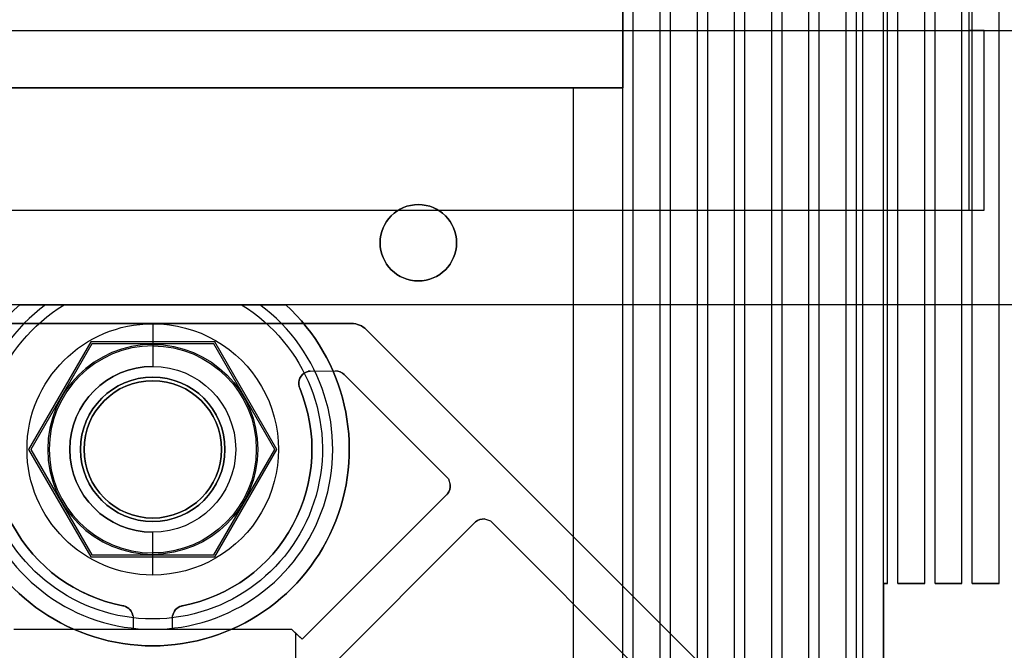
# Model space of a CAD drawing. Units: inches. Extents: x 4 to 21.2, y 8.6 to 25.2.
# Drawn here: x 17.7 to 19.6, y 20.4 to 21.6 of the extents above; entities that cross this region are included whole.
import ezdxf

# ---------------------------------------------------------------- set-up
doc = ezdxf.new("R2010")
doc.units = ezdxf.units.IN
doc.header["$MEASUREMENT"] = 0

# ---------------------------------------------------------------- blocks, each defined once
blk = doc.blocks.new('A$C79F8407A')
at = {"color": 254, "true_color": 0xd4d9db, "extrusion": (1, 0, 0)}
for p, q in [((7.2805, 4.2196, 0.4803), (7.2805, 8.0865, 0.4803)), ((7.2805, 4.5621, 1.4646), (7.2805, 8.0865, 1.4646)), ((7.2805, 4.5621, 1.2795), (7.2805, 4.5621, 1.4646)), ((7.2805, 4.2196, 1.2795), (7.2805, 4.5621, 1.2795)), ((7.2805, 4.2196, 1.2795), (7.2805, 4.2196, 0.4803)), ((5.7632, 3.4202, -0.4528), (5.7632, 3.4463, -0.4528)), ((5.7632, 3.4463, -0.4528), (5.7632, 3.4463, -0.2362)), ((5.7632, 3.4202, -0.2362), (5.7632, 3.4463, -0.2362)), ((5.7632, 3.4202, -0.4528), (5.7632, 3.4202, -0.2362)), ((5.9981, 2.6759, -0.4724), (5.9981, 3.4127, -0.4724)), ((5.9981, 3.4127, -0.4724), (5.9981, 3.4127, -0.4528)), ((5.9981, 3.2833, -0.4528), (5.9981, 3.4127, -0.4528))]:
    blk.add_line(p, q, dxfattribs=at)
at = {"color": 254, "true_color": 0xd4d9db}
for p, q in [((7.2805, 4.5621, 1.4646), (7.2805, 8.0865, 1.4646)), ((4.1309, 4.5621, 1.4646), (7.2805, 4.5621, 1.4646)), ((5.5213, 4.0393, -0.0315), (5.5213, 4.0393, -0.1181)), ((5.9295, 4.0393, -0.0315), (5.9295, 4.0393, -0.1181)), ((6.1042, 4.0035, -0.1378), (5.3465, 4.0035, -0.1378)), ((6.1042, 4.0035, -0.4528), (6.1042, 4.0035, -0.1378)), ((6.1321, 3.9919, -0.4528), (6.1321, 3.9919, -0.1378)), ((6.9775, 3.1465, -0.1378), (6.1321, 3.9919, -0.1378)), ((5.6092, 3.9648, -0.3346), (5.4931, 3.7637, -0.3346)), ((5.6092, 3.9648, -0.1378), (5.4931, 3.7637, -0.1378)), ((5.8415, 3.9648, -0.3346), (5.6092, 3.9648, -0.3346)), ((5.8415, 3.9648, -0.1378), (5.6092, 3.9648, -0.1378)), ((5.7254, 3.9638, -0.4914), (5.7254, 3.961, -0.6503)), ((5.7254, 3.9638, -0.4914), (5.7254, 3.961, -0.6503)), ((5.9577, 3.7637, -0.3346), (5.8415, 3.9648, -0.3346)), ((5.9577, 3.7637, -0.1378), (5.8415, 3.9648, -0.1378)), ((5.7254, 3.9013, 0.4803), (5.7254, 3.9013)), ((5.7254, 3.9013, 0.4803), (5.7254, 3.9013)), ((5.7254, 3.9013, 4.1339), (5.7254, 3.9013, 1.4646)), ((5.7254, 3.9013, 4.1339), (5.7254, 3.9013, 1.4646)), ((6.0215, 3.9124, -0.4528), (6.0215, 3.9124, -0.2362)), ((6.0215, 3.9124, -0.4528), (6.0215, 3.9124, -0.2362)), ((6.025, 3.913, -0.4528), (6.025, 3.913, -0.2362)), ((6.0733, 3.9131, -0.4528), (6.0733, 3.9131, -0.2362)), ((6.0901, 3.9061, -0.4528), (6.0901, 3.9061, -0.2362)), ((5.7254, 3.8946, -0.3346), (5.7254, 3.8946, -0.6102)), ((5.7254, 3.8946, -0.3346), (5.7254, 3.8946, -0.6102)), ((6.0037, 3.8874, -0.4528), (6.0037, 3.8874, -0.2362)), ((6.0037, 3.8874, -0.4528), (6.0037, 3.8874, -0.2362)), ((6.0041, 3.8845, -0.4528), (6.0041, 3.8845, -0.2362)), ((6.0041, 3.8845, -0.4528), (6.0041, 3.8845, -0.2362)), ((6.0045, 3.8831, -0.4528), (6.0045, 3.8831, -0.2362)), ((6.0045, 3.8831, -0.4528), (6.0045, 3.8831, -0.2362)), ((6.0054, 3.8804, -0.4528), (6.0054, 3.8804, -0.2362)), ((6.0054, 3.8804, -0.4528), (6.0054, 3.8804, -0.2362)), ((5.4931, 3.7637, -0.3346), (5.6092, 3.5625, -0.3346)), ((5.4931, 3.7637, -0.1378), (5.6092, 3.5625, -0.1378)), ((5.8415, 3.5625, -0.3346), (5.9577, 3.7637, -0.3346)), ((5.8415, 3.5625, -0.1378), (5.9577, 3.7637, -0.1378)), ((6.2922, 3.6964, -0.4528), (6.2922, 3.6964, -0.2362)), ((6.2854, 3.6774, -0.4528), (6.2854, 3.6774, -0.2362)), ((6.287, 3.6791, -0.4528), (6.287, 3.6791, -0.2362)), ((6.287, 3.6791, -0.4528), (6.287, 3.6791, -0.2362)), ((5.7254, 3.6328, -0.3346), (5.7254, 3.6328, -0.6102)), ((5.7254, 3.6328, -0.3346), (5.7254, 3.6328, -0.6102)), ((5.7254, 3.6261, 0.4803), (5.7254, 3.6261)), ((5.7254, 3.6261, 0.4803), (5.7254, 3.6261)), ((5.7254, 3.6261, 4.1339), (5.7254, 3.6261, 1.4646)), ((5.7254, 3.6261, 4.1339), (5.7254, 3.6261, 1.4646)), ((6.3403, 3.6257, -0.4528), (6.3403, 3.6257, -0.2362)), ((6.3576, 3.631, -0.4528), (6.3576, 3.631, -0.2362)), ((5.7254, 3.5635, -0.4914), (5.7254, 3.5663, -0.6503)), ((5.7254, 3.5635, -0.4914), (5.7254, 3.5663, -0.6503)), ((5.6092, 3.5625, -0.3346), (5.8415, 3.5625, -0.3346)), ((5.6092, 3.5625, -0.1378), (5.8415, 3.5625, -0.1378)), ((5.6686, 3.4657, -0.4528), (5.6685, 3.4657, -0.2362)), ((5.6686, 3.4657, -0.4528), (5.6685, 3.4657, -0.2362)), ((5.6706, 3.4652, -0.4528), (5.6706, 3.4652, -0.2362)), ((5.6706, 3.4652, -0.4528), (5.6706, 3.4652, -0.2362)), ((5.7802, 3.4652, -0.4528), (5.7802, 3.4652, -0.2362)), ((5.7802, 3.4652, -0.4528), (5.7802, 3.4652, -0.2362)), ((5.7822, 3.4657, -0.4528), (5.7822, 3.4657, -0.2362)), ((5.7822, 3.4657, -0.4528), (5.7822, 3.4657, -0.2362)), ((5.6878, 3.4461, -0.4528), (5.6878, 3.4461, -0.2362)), ((5.7632, 3.4463, -0.4528), (5.7632, 3.4463, -0.2362))]:
    blk.add_line(p, q, dxfattribs=at)
at = {"color": 254, "true_color": 0xd4d9db, "extrusion": (0, 6.12323e-17, -1)}
for p, q in [((7.2805, 4.2196, 0.4803), (7.2805, 8.0865, 0.4803)), ((7.2805, 4.2196, 1.2795), (7.2805, 4.5621, 1.2795)), ((7.3093, 4.5621, 1.2795), (7.2805, 4.5621, 1.2795)), ((7.3093, 4.2196, 1.2795), (7.3093, 4.5621, 1.2795)), ((7.3093, 4.2196, -1.0827), (7.3093, 4.5621, -1.0827)), ((7.3093, 4.5621, -1.0827), (7.5577, 4.5621, -1.0827)), ((4.1006, 4.2196, -1.0827), (7.3093, 4.2196, -1.0827)), ((4.1309, 4.2196, 0.4803), (7.2805, 4.2196, 0.4803)), ((7.2805, 4.2196, 1.2795), (7.3093, 4.2196, 1.2795)), ((7.753, 4.0393, -1.0827), (3.3711, 4.0393, -1.0827)), ((5.5565, 4.0393, -0.1378), (5.8943, 4.0393, -0.1378)), ((7.753, 4.0393), (5.9788, 4.0393)), ((5.3465, 4.0035, -0.4528), (5.7254, 4.0035, -0.4528)), ((5.7254, 4.0035, -0.4528), (6.1042, 4.0035, -0.4528)), ((6.9775, 3.1465, -0.4528), (6.1321, 3.9919, -0.4528)), ((5.6072, 3.9684), (5.489, 3.7637)), ((5.6072, 3.9684, -0.1378), (5.489, 3.7637, -0.1378)), ((5.8436, 3.9684), (5.6072, 3.9684)), ((5.8436, 3.9684, -0.1378), (5.6072, 3.9684, -0.1378)), ((5.9618, 3.7637), (5.8436, 3.9684)), ((5.9618, 3.7637, -0.1378), (5.8436, 3.9684, -0.1378)), ((6.025, 3.913, -0.2362), (6.0733, 3.9131, -0.2362)), ((6.025, 3.913, -0.4528), (6.0733, 3.9131, -0.4528)), ((6.0901, 3.9061, -0.2362), (6.2885, 3.7077, -0.2362)), ((6.0901, 3.9061, -0.4528), (6.2885, 3.7077, -0.4528)), ((5.489, 3.7637), (5.6072, 3.5589)), ((5.489, 3.7637, -0.1378), (5.6072, 3.5589, -0.1378)), ((5.8436, 3.5589), (5.9618, 3.7637)), ((5.8436, 3.5589, -0.1378), (5.9618, 3.7637, -0.1378)), ((6.2885, 3.7077, -0.2362), (6.2922, 3.6964, -0.2362)), ((6.2885, 3.7077, -0.4528), (6.2922, 3.6964, -0.4528)), ((6.2854, 3.6774, -0.2362), (6.01, 3.4019, -0.2362)), ((6.2854, 3.6774, -0.4528), (6.01, 3.4019, -0.4528)), ((5.9981, 3.2833, -0.2362), (6.3403, 3.6257, -0.2362)), ((5.9981, 3.2833, -0.4528), (6.3403, 3.6257, -0.4528)), ((6.3576, 3.631, -0.2362), (6.3689, 3.6273, -0.2362)), ((6.3576, 3.631, -0.4528), (6.3689, 3.6273, -0.4528)), ((6.3689, 3.6273, -0.2362), (6.7961, 3.1999, -0.2362)), ((6.3689, 3.6273, -0.4528), (6.7961, 3.1999, -0.4528)), ((5.6072, 3.5589), (5.8436, 3.5589)), ((5.6072, 3.5589, -0.1378), (5.8436, 3.5589, -0.1378)), ((5.6878, 3.4461, -0.2362), (5.6878, 3.4202, -0.2362)), ((5.6878, 3.4461, -0.4528), (5.6878, 3.4202, -0.4528)), ((5.7632, 3.4202, -0.2362), (5.7632, 3.4463, -0.2362)), ((5.7632, 3.4202, -0.4528), (5.7632, 3.4463, -0.4528)), ((5.9901, 3.4202, -0.4724), (5.4607, 3.4202, -0.4724)), ((5.6878, 3.4202, -0.2362), (5.4607, 3.4202, -0.2362)), ((5.7632, 3.4202, -0.4528), (5.6878, 3.4202, -0.4528)), ((5.9901, 3.4202, -0.2362), (5.7632, 3.4202, -0.2362)), ((5.9981, 3.4127, -0.4724), (5.9901, 3.4202, -0.4724)), ((6.01, 3.4019, -0.2362), (5.9901, 3.4202, -0.2362)), ((5.9981, 2.6759, -0.4724), (5.9981, 3.4127, -0.4724)), ((5.9981, 3.2833, -0.4528), (5.9981, 3.4127, -0.4528)), ((6.01, 3.4019, -0.4528), (5.9982, 3.4127, -0.4528))]:
    blk.add_line(p, q, dxfattribs=at)
at = {"color": 250, "extrusion": (1, 0, 0)}
for p, q in [((6.6211, 5.4369, 7.4016), (6.6211, 4.4526, 7.4016)), ((6.6211, -5.8623, 7.3819), (6.6211, 5.4369, 7.3819)), ((6.6919, -5.8623, 7.3819), (6.6919, 5.4369, 7.3819)), ((6.6919, -5.8623, 7.4016), (6.6919, 5.4369, 7.4016)), ((6.7628, -5.8623, 7.3819), (6.7628, 5.4369, 7.3819)), ((6.7628, -5.8623, 7.4016), (6.7628, 5.4369, 7.4016)), ((6.8337, 2.6328, 7.3819), (6.8337, 5.4369, 7.3819)), ((6.8337, 2.6328, 7.4016), (6.8337, 5.4369, 7.4016)), ((6.9045, 2.6328, 7.3819), (6.9045, 5.4369, 7.3819)), ((6.9045, 2.6328, 7.4016), (6.9045, 5.4369, 7.4016)), ((6.9754, 2.6328, 7.3819), (6.9754, 5.4369, 7.3819)), ((6.9754, 2.6328, 7.4016), (6.9754, 5.4369, 7.4016)), ((7.0463, 2.6328, 7.3819), (7.0463, 5.4369, 7.3819)), ((7.0463, 2.6328, 7.4016), (7.0463, 5.4369, 7.4016)), ((7.1171, 3.5078, 5), (7.1171, 5.4369, 5)), ((7.1171, 2.6328, 7.3622), (7.1171, 5.4369, 7.3622)), ((7.125, 3.5078, 4.9803), (7.125, 5.4369, 4.9803)), ((7.125, 3.5078, 5), (7.125, 5.4369, 5)), ((7.1959, 3.5078, 4.9803), (7.1959, 5.4369, 4.9803)), ((7.1959, 3.5078, 5), (7.1959, 5.4369, 5)), ((7.2667, 3.5078, 4.9803), (7.2667, 5.4369, 4.9803)), ((7.2667, 3.5078, 5), (7.2667, 5.4369, 5)), ((7.3376, 3.5078, 4.9803), (7.3376, 5.4369, 4.9803)), ((7.3376, 3.5078, 5), (7.3376, 5.4369, 5)), ((6.5266, 4.4526, 7.9921), (6.5266, 4.4526, 7.4961)), ((6.5266, -4.8781, 7.9921), (6.5266, 4.4526, 7.9921)), ((6.5266, -4.8781, 7.4961), (6.5266, 4.4526, 7.4961)), ((6.6211, -4.8781, 7.4016), (6.6211, 4.4526, 7.4016)), ((7.1171, 3.5078, 4.9803), (7.1171, 0.7518, 4.9803)), ((7.1171, 3.5078, 4.9803), (7.1171, 3.5078, 5)), ((7.125, 3.5078, 4.9803), (7.125, 3.5078, 5)), ((7.1959, 3.5078, 4.9803), (7.1959, 3.5078, 5)), ((7.2667, 3.5078, 4.9803), (7.2667, 3.5078, 5)), ((7.3376, 3.5078, 4.9803), (7.3376, 3.5078, 5))]:
    blk.add_line(p, q, dxfattribs=at)
at = {"color": 250}
for p, q in [((6.6211, -5.8623, 7.3819), (6.6211, 5.4369, 7.3819)), ((6.6211, 5.4369, 7.4016), (6.6211, 4.4526, 7.4016)), ((6.6407, -5.8623, 7.3819), (6.6407, 5.4369, 7.3819)), ((6.6407, -5.8623, 7.4016), (6.6407, 5.4369, 7.4016)), ((6.6919, -5.8623, 7.3819), (6.6919, 5.4369, 7.3819)), ((6.6919, -5.8623, 7.4016), (6.6919, 5.4369, 7.4016)), ((6.7116, -5.8623, 7.3819), (6.7116, 5.4369, 7.3819)), ((6.7116, -5.8623, 7.4016), (6.7116, 5.4369, 7.4016)), ((6.7628, -5.8623, 7.3819), (6.7628, 5.4369, 7.3819)), ((6.7628, -5.8623, 7.4016), (6.7628, 5.4369, 7.4016)), ((6.7825, -5.8623, 7.3819), (6.7825, 5.4369, 7.3819)), ((6.7825, -5.8623, 7.4016), (6.7825, 5.4369, 7.4016)), ((6.8337, 2.6328, 7.3819), (6.8337, 5.4369, 7.3819)), ((6.8337, 2.6328, 7.4016), (6.8337, 5.4369, 7.4016)), ((6.8533, 2.6328, 7.3819), (6.8533, 5.4369, 7.3819)), ((6.8533, 2.6328, 7.4016), (6.8533, 5.4369, 7.4016)), ((6.9045, 2.6328, 7.3819), (6.9045, 5.4369, 7.3819)), ((6.9045, 2.6328, 7.4016), (6.9045, 5.4369, 7.4016)), ((6.9242, 2.6328, 7.3819), (6.9242, 5.4369, 7.3819)), ((6.9242, 2.6328, 7.4016), (6.9242, 5.4369, 7.4016)), ((6.9754, 2.6328, 7.3819), (6.9754, 5.4369, 7.3819)), ((6.9754, 2.6328, 7.4016), (6.9754, 5.4369, 7.4016)), ((6.9951, 2.6328, 7.3819), (6.9951, 5.4369, 7.3819)), ((6.9951, 2.6328, 7.4016), (6.9951, 5.4369, 7.4016)), ((7.0463, 2.6328, 7.3819), (7.0463, 5.4369, 7.3819)), ((7.0463, 2.6328, 7.4016), (7.0463, 5.4369, 7.4016)), ((7.0659, 2.6328, 7.3819), (7.0659, 5.4369, 7.3819)), ((7.0659, 2.6328, 7.4016), (7.0659, 5.4369, 7.4016)), ((7.0778, 2.6328, 7.4016), (7.0778, 5.4369, 7.4016)), ((7.0778, 2.6328, 7.4016), (7.0778, 5.4369, 7.4016)), ((7.1171, 2.6328, 7.3622), (7.1171, 5.4369, 7.3622)), ((7.1171, 3.5078, 5), (7.1171, 5.4369, 5)), ((7.125, 3.5078, 4.9803), (7.125, 5.4369, 4.9803)), ((7.125, 3.5078, 5), (7.125, 5.4369, 5)), ((7.1447, 3.5078, 4.9803), (7.1447, 5.4369, 4.9803)), ((7.1447, 3.5078, 5), (7.1447, 5.4369, 5)), ((7.1959, 3.5078, 4.9803), (7.1959, 5.4369, 4.9803)), ((7.1959, 3.5078, 5), (7.1959, 5.4369, 5)), ((7.2156, 3.5078, 4.9803), (7.2156, 5.4369, 4.9803)), ((7.2156, 3.5078, 5), (7.2156, 5.4369, 5)), ((7.2667, 3.5078, 4.9803), (7.2667, 5.4369, 4.9803)), ((7.2667, 3.5078, 5), (7.2667, 5.4369, 5)), ((7.2864, 3.5078, 4.9803), (7.2864, 5.4369, 4.9803)), ((7.2864, 3.5078, 5), (7.2864, 5.4369, 5)), ((7.3376, 3.5078, 4.9803), (7.3376, 5.4369, 4.9803)), ((7.3376, 3.5078, 5), (7.3376, 5.4369, 5)), ((6.6211, 4.4526, 7.4016), (-5.9183, 4.4526, 7.4016)), ((-5.8238, 4.4526, 7.9921), (6.5266, 4.4526, 7.9921)), ((6.5266, -4.8781, 7.9921), (6.5266, 4.4526, 7.9921)), ((6.2313, 4.2302, 7.9921), (6.2313, 4.2302, 7.4803)), ((6.2313, 4.2302, 7.9921), (6.2313, 4.2302, 7.4803)), ((6.2313, 4.0845, 7.9921), (6.2313, 4.0845, 7.4803)), ((6.2313, 4.0845, 7.9921), (6.2313, 4.0845, 7.4803)), ((7.125, 3.5078, 4.9803), (7.1171, 3.5078, 4.9803)), ((7.1171, 3.5078, 4.9803), (7.1171, 0.7518, 4.9803)), ((7.1171, 3.5078, 5), (7.125, 3.5078, 5)), ((7.1959, 3.5078, 4.9803), (7.1447, 3.5078, 4.9803)), ((7.1447, 3.5078, 5), (7.1959, 3.5078, 5)), ((7.2667, 3.5078, 4.9803), (7.2156, 3.5078, 4.9803)), ((7.2156, 3.5078, 5), (7.2667, 3.5078, 5)), ((7.3376, 3.5078, 4.9803), (7.2864, 3.5078, 4.9803)), ((7.2864, 3.5078, 5), (7.3376, 3.5078, 5))]:
    blk.add_line(p, q, dxfattribs=at)
at = {"color": 250, "extrusion": (-1, 0, 0)}
for p, q in [((6.6407, -5.8623, 7.4016), (6.6407, 5.4369, 7.4016)), ((6.6407, -5.8623, 7.3819), (6.6407, 5.4369, 7.3819)), ((6.7116, -5.8623, 7.4016), (6.7116, 5.4369, 7.4016)), ((6.7116, -5.8623, 7.3819), (6.7116, 5.4369, 7.3819)), ((6.7825, -5.8623, 7.4016), (6.7825, 5.4369, 7.4016)), ((6.7825, -5.8623, 7.3819), (6.7825, 5.4369, 7.3819)), ((6.8533, 2.6328, 7.4016), (6.8533, 5.4369, 7.4016)), ((6.8533, 2.6328, 7.3819), (6.8533, 5.4369, 7.3819)), ((6.9242, 2.6328, 7.4016), (6.9242, 5.4369, 7.4016)), ((6.9242, 2.6328, 7.3819), (6.9242, 5.4369, 7.3819)), ((6.9951, 2.6328, 7.4016), (6.9951, 5.4369, 7.4016)), ((6.9951, 2.6328, 7.3819), (6.9951, 5.4369, 7.3819)), ((7.0659, 2.6328, 7.4016), (7.0659, 5.4369, 7.4016)), ((7.0659, 2.6328, 7.3819), (7.0659, 5.4369, 7.3819)), ((7.1447, 3.5078, 5), (7.1447, 5.4369, 5)), ((7.1447, 3.5078, 4.9803), (7.1447, 5.4369, 4.9803)), ((7.2156, 3.5078, 5), (7.2156, 5.4369, 5)), ((7.2156, 3.5078, 4.9803), (7.2156, 5.4369, 4.9803)), ((7.2864, 3.5078, 5), (7.2864, 5.4369, 5)), ((7.2864, 3.5078, 4.9803), (7.2864, 5.4369, 4.9803)), ((7.1447, 3.5078, 5), (7.1447, 3.5078, 4.9803)), ((7.2156, 3.5078, 5), (7.2156, 3.5078, 4.9803)), ((7.2864, 3.5078, 5), (7.2864, 3.5078, 4.9803))]:
    blk.add_line(p, q, dxfattribs=at)
at = {"color": 254, "true_color": 0xd4d9db, "extrusion": (0, -2.18016e-14, -1)}
blk.add_line((3.8537, 4.5621, 4.0945), (7.5577, 4.5621, 4.0945), dxfattribs=at)
at = {"color": 254, "true_color": 0xd4d9db, "extrusion": (0, 1, 6.12323e-17)}
for p, q in [((3.8537, 4.5621, 4.0945), (7.5577, 4.5621, 4.0945)), ((4.1309, 4.5621, 1.4646), (7.2805, 4.5621, 1.4646)), ((7.3093, 4.5621, 1.2795), (7.2805, 4.5621, 1.2795)), ((7.2805, 4.5621, 1.2795), (7.2805, 4.5621, 1.4646)), ((7.3093, 4.5621, -1.0827), (7.5577, 4.5621, -1.0827)), ((7.3093, 4.5621, -1.0827), (7.3093, 4.5621, 1.2795)), ((4.1006, 4.2196, -1.0827), (7.3093, 4.2196, -1.0827)), ((4.1309, 4.2196, 0.4803), (7.2805, 4.2196, 0.4803)), ((7.2805, 4.2196, 1.2795), (7.2805, 4.2196, 0.4803)), ((7.2805, 4.2196, 1.2795), (7.3093, 4.2196, 1.2795)), ((7.3093, 4.2196, -1.0827), (7.3093, 4.2196, 1.2795)), ((5.3465, 4.0035, -0.4528), (5.7254, 4.0035, -0.4528)), ((6.1042, 4.0035, -0.1378), (5.3465, 4.0035, -0.1378)), ((5.7254, 4.0035, -0.4528), (6.1042, 4.0035, -0.4528)), ((6.1042, 4.0035, -0.4528), (6.1042, 4.0035, -0.1378)), ((5.6072, 3.5589, -0.1378), (5.6072, 3.5589)), ((5.6072, 3.5589), (5.8436, 3.5589)), ((5.6072, 3.5589, -0.1378), (5.8436, 3.5589, -0.1378)), ((5.6092, 3.5625, -0.1378), (5.8415, 3.5625, -0.1378)), ((5.6092, 3.5625, -0.3346), (5.8415, 3.5625, -0.3346)), ((5.6092, 3.5625, -0.3346), (5.6092, 3.5625, -0.1378)), ((5.8415, 3.5625, -0.3346), (5.8415, 3.5625, -0.1378)), ((5.8436, 3.5589, -0.1378), (5.8436, 3.5589)), ((5.9901, 3.4202, -0.4724), (5.4607, 3.4202, -0.4724)), ((5.6878, 3.4202, -0.2362), (5.4607, 3.4202, -0.2362)), ((5.7632, 3.4202, -0.4528), (5.6878, 3.4202, -0.4528)), ((5.6878, 3.4202, -0.4528), (5.6878, 3.4202, -0.2362)), ((5.7632, 3.4202, -0.4528), (5.7632, 3.4202, -0.2362)), ((5.9901, 3.4202, -0.2362), (5.7632, 3.4202, -0.2362)), ((5.9901, 3.4202, -0.4528), (5.9901, 3.4202, -0.2362)), ((5.9901, 3.4202, -0.4724), (5.9901, 3.4202, -0.4528))]:
    blk.add_line(p, q, dxfattribs=at)
at = {"color": 254, "true_color": 0xd4d9db, "extrusion": (-1, 0, 0)}
for p, q in [((7.3093, 4.2196, -1.0827), (7.3093, 4.5621, -1.0827)), ((7.3093, 4.2196, 1.2795), (7.3093, 4.5621, 1.2795)), ((7.3093, 4.5621, -1.0827), (7.3093, 4.5621, 1.2795)), ((7.3093, 4.2196, -1.0827), (7.3093, 4.2196, 1.2795)), ((5.6878, 3.4461, -0.4528), (5.6878, 3.4202, -0.4528)), ((5.6878, 3.4461, -0.2362), (5.6878, 3.4202, -0.2362)), ((5.6878, 3.4461, -0.4528), (5.6878, 3.4461, -0.2362)), ((5.6878, 3.4202, -0.4528), (5.6878, 3.4202, -0.2362))]:
    blk.add_line(p, q, dxfattribs=at)
at = {"color": 250, "extrusion": (0, 1, 6.12323e-17)}
for p, q in [((6.6211, 4.4526, 7.4016), (-5.9183, 4.4526, 7.4016)), ((-5.8238, 4.4526, 7.9921), (6.5266, 4.4526, 7.9921)), ((6.5266, 4.4526, 7.9921), (6.5266, 4.4526, 7.4961)), ((6.5266, 4.4526, 7.4961), (6.6211, 4.4526, 7.4016))]:
    blk.add_line(p, q, dxfattribs=at)
at = {"color": 250, "extrusion": (0.707107, -4.32978e-17, 0.707107)}
for p, q in [((6.5266, 4.4526, 7.4961), (6.6211, 4.4526, 7.4016)), ((6.5266, -4.8781, 7.4961), (6.5266, 4.4526, 7.4961)), ((6.6211, -4.8781, 7.4016), (6.6211, 4.4526, 7.4016))]:
    blk.add_line(p, q, dxfattribs=at)
at = {"color": 254, "true_color": 0xd4d9db, "extrusion": (0, -1, -6.12323e-17)}
for p, q in [((7.753, 4.0393, -1.0827), (3.3711, 4.0393, -1.0827)), ((5.5213, 4.0393, -0.0315), (5.5213, 4.0393, -0.1181)), ((5.5565, 4.0393, -0.1378), (5.8943, 4.0393, -0.1378)), ((5.9295, 4.0393, -0.0315), (5.9295, 4.0393, -0.1181)), ((7.753, 4.0393), (5.9788, 4.0393)), ((5.8436, 3.9684), (5.6072, 3.9684)), ((5.6072, 3.9684, -0.1378), (5.6072, 3.9684)), ((5.8436, 3.9684, -0.1378), (5.6072, 3.9684, -0.1378)), ((5.8415, 3.9648, -0.1378), (5.6092, 3.9648, -0.1378)), ((5.6092, 3.9648, -0.3346), (5.6092, 3.9648, -0.1378)), ((5.8415, 3.9648, -0.3346), (5.6092, 3.9648, -0.3346)), ((5.8415, 3.9648, -0.3346), (5.8415, 3.9648, -0.1378)), ((5.8436, 3.9684, -0.1378), (5.8436, 3.9684))]:
    blk.add_line(p, q, dxfattribs=at)
at = {"color": 254, "true_color": 0xd4d9db, "extrusion": (0.707107, 0.707107, 4.32978e-17)}
for p, q in [((6.9775, 3.1465, -0.1378), (6.1321, 3.9919, -0.1378)), ((6.9775, 3.1465, -0.4528), (6.1321, 3.9919, -0.4528)), ((6.1321, 3.9919, -0.4528), (6.1321, 3.9919, -0.1378))]:
    blk.add_line(p, q, dxfattribs=at)
at = {"color": 254, "true_color": 0xd4d9db, "extrusion": (0.866025, -0.5, -3.06162e-17)}
for p, q in [((5.6072, 3.9684, -0.1378), (5.489, 3.7637, -0.1378)), ((5.6072, 3.9684), (5.489, 3.7637)), ((5.6092, 3.9648, -0.1378), (5.4931, 3.7637, -0.1378)), ((5.6092, 3.9648, -0.3346), (5.4931, 3.7637, -0.3346)), ((5.6072, 3.9684, -0.1378), (5.6072, 3.9684)), ((5.6092, 3.9648, -0.3346), (5.6092, 3.9648, -0.1378)), ((5.489, 3.7637, -0.1378), (5.489, 3.7637)), ((5.4931, 3.7637, -0.3346), (5.4931, 3.7637, -0.1378))]:
    blk.add_line(p, q, dxfattribs=at)
at = {"color": 254, "true_color": 0xd4d9db, "extrusion": (-0.866025, -0.5, -3.06162e-17)}
for p, q in [((5.9577, 3.7637, -0.1378), (5.8415, 3.9648, -0.1378)), ((5.8415, 3.9648, -0.3346), (5.8415, 3.9648, -0.1378)), ((5.9577, 3.7637, -0.3346), (5.8415, 3.9648, -0.3346)), ((5.9618, 3.7637), (5.8436, 3.9684)), ((5.8436, 3.9684, -0.1378), (5.8436, 3.9684)), ((5.9618, 3.7637, -0.1378), (5.8436, 3.9684, -0.1378)), ((5.9577, 3.7637, -0.3346), (5.9577, 3.7637, -0.1378)), ((5.9618, 3.7637, -0.1378), (5.9618, 3.7637))]:
    blk.add_line(p, q, dxfattribs=at)
at = {"color": 254, "true_color": 0xd4d9db, "extrusion": (0.002445, -0.999997, -6.12322e-17)}
for p, q in [((6.025, 3.913, -0.2362), (6.0733, 3.9131, -0.2362)), ((6.025, 3.913, -0.4528), (6.0733, 3.9131, -0.4528)), ((6.025, 3.913, -0.4528), (6.025, 3.913, -0.2362)), ((6.0733, 3.9131, -0.4528), (6.0733, 3.9131, -0.2362))]:
    blk.add_line(p, q, dxfattribs=at)
at = {"color": 254, "true_color": 0xd4d9db, "extrusion": (-0.707107, -0.707107, -4.32978e-17)}
for p, q in [((6.0901, 3.9061, -0.2362), (6.2885, 3.7077, -0.2362)), ((6.0901, 3.9061, -0.4528), (6.0901, 3.9061, -0.2362)), ((6.0901, 3.9061, -0.4528), (6.2885, 3.7077, -0.4528)), ((6.2885, 3.7077, -0.4528), (6.2885, 3.7077, -0.2362))]:
    blk.add_line(p, q, dxfattribs=at)
at = {"color": 254, "true_color": 0xd4d9db, "extrusion": (0.866025, 0.5, 3.06162e-17)}
for p, q in [((5.489, 3.7637, -0.1378), (5.489, 3.7637)), ((5.489, 3.7637), (5.6072, 3.5589)), ((5.489, 3.7637, -0.1378), (5.6072, 3.5589, -0.1378)), ((5.4931, 3.7637, -0.1378), (5.6092, 3.5625, -0.1378)), ((5.4931, 3.7637, -0.3346), (5.6092, 3.5625, -0.3346)), ((5.4931, 3.7637, -0.3346), (5.4931, 3.7637, -0.1378)), ((5.6072, 3.5589, -0.1378), (5.6072, 3.5589)), ((5.6092, 3.5625, -0.3346), (5.6092, 3.5625, -0.1378))]:
    blk.add_line(p, q, dxfattribs=at)
at = {"color": 254, "true_color": 0xd4d9db, "extrusion": (-0.866025, 0.5, 3.06162e-17)}
for p, q in [((5.8415, 3.5625, -0.1378), (5.9577, 3.7637, -0.1378)), ((5.8415, 3.5625, -0.3346), (5.9577, 3.7637, -0.3346)), ((5.8436, 3.5589), (5.9618, 3.7637)), ((5.8436, 3.5589, -0.1378), (5.9618, 3.7637, -0.1378)), ((5.9577, 3.7637, -0.3346), (5.9577, 3.7637, -0.1378)), ((5.9618, 3.7637, -0.1378), (5.9618, 3.7637)), ((5.8415, 3.5625, -0.3346), (5.8415, 3.5625, -0.1378)), ((5.8436, 3.5589, -0.1378), (5.8436, 3.5589))]:
    blk.add_line(p, q, dxfattribs=at)
at = {"color": 254, "true_color": 0xd4d9db, "extrusion": (-0.949343, -0.314242, -1.92418e-17)}
for p, q in [((6.2885, 3.7077, -0.2362), (6.2922, 3.6964, -0.2362)), ((6.2885, 3.7077, -0.4528), (6.2885, 3.7077, -0.2362)), ((6.2885, 3.7077, -0.4528), (6.2922, 3.6964, -0.4528)), ((6.2922, 3.6964, -0.4528), (6.2922, 3.6964, -0.2362))]:
    blk.add_line(p, q, dxfattribs=at)
at = {"color": 254, "true_color": 0xd4d9db, "extrusion": (-0.707107, 0.707107, 4.32978e-17)}
for p, q in [((6.2854, 3.6774, -0.2362), (6.01, 3.4019, -0.2362)), ((6.2854, 3.6774, -0.4528), (6.01, 3.4019, -0.4528)), ((6.2854, 3.6774, -0.4528), (6.2854, 3.6774, -0.2362)), ((6.01, 3.4019, -0.4528), (6.01, 3.4019, -0.2362))]:
    blk.add_line(p, q, dxfattribs=at)
at = {"color": 254, "true_color": 0xd4d9db, "extrusion": (0.707368, -0.706845, -4.32818e-17)}
for p, q in [((5.9981, 3.2833, -0.4528), (6.3403, 3.6257, -0.4528)), ((5.9981, 3.2833, -0.2362), (6.3403, 3.6257, -0.2362)), ((6.3403, 3.6257, -0.4528), (6.3403, 3.6257, -0.2362))]:
    blk.add_line(p, q, dxfattribs=at)
at = {"color": 254, "true_color": 0xd4d9db, "extrusion": (-0.311257, -0.950326, -5.81907e-17)}
for p, q in [((6.3576, 3.631, -0.2362), (6.3689, 3.6273, -0.2362)), ((6.3576, 3.631, -0.4528), (6.3576, 3.631, -0.2362)), ((6.3576, 3.631, -0.4528), (6.3689, 3.6273, -0.4528)), ((6.3689, 3.6273, -0.4528), (6.3689, 3.6273, -0.2362))]:
    blk.add_line(p, q, dxfattribs=at)
at = {"color": 254, "true_color": 0xd4d9db, "extrusion": (-0.707302, -0.706911, -4.32858e-17)}
for p, q in [((6.3689, 3.6273, -0.2362), (6.7961, 3.1999, -0.2362)), ((6.3689, 3.6273, -0.4528), (6.3689, 3.6273, -0.2362)), ((6.3689, 3.6273, -0.4528), (6.7961, 3.1999, -0.4528))]:
    blk.add_line(p, q, dxfattribs=at)
at = {"color": 250, "extrusion": (0, -1, -6.12323e-17)}
for p, q in [((7.1171, 3.5078, 5), (7.125, 3.5078, 5)), ((7.1171, 3.5078, 4.9803), (7.1171, 3.5078, 5)), ((7.125, 3.5078, 4.9803), (7.1171, 3.5078, 4.9803)), ((7.125, 3.5078, 4.9803), (7.125, 3.5078, 5)), ((7.1447, 3.5078, 5), (7.1959, 3.5078, 5)), ((7.1447, 3.5078, 5), (7.1447, 3.5078, 4.9803)), ((7.1959, 3.5078, 4.9803), (7.1447, 3.5078, 4.9803)), ((7.1959, 3.5078, 4.9803), (7.1959, 3.5078, 5)), ((7.2156, 3.5078, 5), (7.2667, 3.5078, 5)), ((7.2156, 3.5078, 5), (7.2156, 3.5078, 4.9803)), ((7.2667, 3.5078, 4.9803), (7.2156, 3.5078, 4.9803)), ((7.2667, 3.5078, 4.9803), (7.2667, 3.5078, 5)), ((7.2864, 3.5078, 5), (7.3376, 3.5078, 5)), ((7.2864, 3.5078, 5), (7.2864, 3.5078, 4.9803)), ((7.3376, 3.5078, 4.9803), (7.2864, 3.5078, 4.9803)), ((7.3376, 3.5078, 4.9803), (7.3376, 3.5078, 5))]:
    blk.add_line(p, q, dxfattribs=at)
at = {"color": 254, "true_color": 0xd4d9db, "extrusion": (0.677372, 0.735641, 4.5045e-17)}
for p, q in [((5.9982, 3.4127, -0.4528), (5.9901, 3.4202, -0.4528)), ((5.9901, 3.4202, -0.4528), (5.9901, 3.4202, -0.2362)), ((6.01, 3.4019, -0.2362), (5.9901, 3.4202, -0.2362)), ((6.01, 3.4019, -0.4528), (5.9982, 3.4127, -0.4528)), ((6.01, 3.4019, -0.4528), (6.01, 3.4019, -0.2362))]:
    blk.add_line(p, q, dxfattribs=at)
at = {"color": 254, "true_color": 0xd4d9db, "extrusion": (0.681682, 0.731648, 4.48005e-17)}
for p, q in [((5.9982, 3.4127, -0.4528), (5.9901, 3.4202, -0.4528)), ((5.9981, 3.4127, -0.4724), (5.9901, 3.4202, -0.4724)), ((5.9901, 3.4202, -0.4724), (5.9901, 3.4202, -0.4528)), ((5.9981, 3.4127, -0.4724), (5.9981, 3.4127, -0.4528))]:
    blk.add_line(p, q, dxfattribs=at)
at = {"color": 250}
for centre, start, end in [((6.2313, 4.1574, 7.4803), 90, 270), ((6.2313, 4.1574, 7.9921), 90, 270), ((6.2313, 4.1574, 7.4803), 270, 90), ((6.2313, 4.1574, 7.9921), 270, 90)]:
    blk.add_arc(centre, 0.0728, start, end, dxfattribs=at)
at = {"color": 250, "extrusion": (0, 6.12323e-17, -1)}
for centre, start, end in [((-6.2313, 4.1574, -7.4803), 270, 90), ((-6.2313, 4.1574, -7.9921), 270, 90), ((-6.2313, 4.1574, -7.9921), 90, 270), ((-6.2313, 4.1574, -7.4803), 90, 270)]:
    blk.add_arc(centre, 0.0728, start, end, dxfattribs=at)
at = {"color": 254, "true_color": 0xd4d9db, "extrusion": (0, 6.12323e-17, -1)}
for centre, radius, start, end in [((-5.7254, 3.7637), 0.3744, 132.6025, 47.3975), ((-5.7254, 3.7637, 0.1378), 0.3232, 121.5023, 58.4977), ((-5.7254, 3.7637, 0.1378), 0.3232, 121.5023, 58.4977), ((-5.7254, 3.7637, 0.4528), 0.2395, 270, 89.9987), ((-5.7254, 3.7637, 0.4528), 0.2395, 270, 89.9987), ((-5.7254, 3.7637, 0.4528), 0.2395, 89.9987, 270), ((-5.7254, 3.7637, 0.4528), 0.2395, 89.9987, 270), ((-6.1042, 3.9641, 0.4528), 0.0394, 90, 135), ((-5.7254, 3.7637, 0.4914), 0.2001, 90, 270), ((-5.7254, 3.7637, 0.4914), 0.2001, 90, 270), ((-5.7254, 3.7637, 0.6503), 0.1973, 90, 270), ((-5.7254, 3.7637, 0.6503), 0.1973, 90, 270), ((-5.7254, 3.7637, 0.689), 0.158, 270, 90), ((-5.7254, 3.7637, 0.689), 0.158, 90, 270), ((-5.7254, 3.7637, 0.689), 0.158, 90, 270), ((-5.7254, 3.7637, -0.4803), 0.1376, 270, 90), ((-5.7254, 3.7637), 0.1376, 270, 90), ((-5.7254, 3.7637), 0.1376, 270, 90), ((-5.7254, 3.7637, -0.4803), 0.1376, 270, 90), ((-5.7254, 3.7637, -4.1339), 0.1376, 270, 90), ((-5.7254, 3.7637, -1.4646), 0.1376, 270, 90), ((-5.7254, 3.7637, -4.1339), 0.1376, 270, 90), ((-5.7254, 3.7637, -0.4803), 0.1376, 90, 270), ((-5.7254, 3.7637), 0.1376, 90, 270), ((-5.7254, 3.7637), 0.1376, 90, 270), ((-5.7254, 3.7637, -0.4803), 0.1376, 90, 270), ((-5.7254, 3.7637, -4.1339), 0.1376, 90, 270), ((-5.7254, 3.7637, -1.4646), 0.1376, 90, 270), ((-5.7254, 3.7637, -4.1339), 0.1376, 90, 270), ((-6.0272, 3.8894, 0.4528), 0.0237, 355.0186, 75.8688), ((-6.0272, 3.8894, 0.2362), 0.0237, 355.0186, 75.8688), ((-6.0272, 3.8894, 0.4528), 0.0237, 355.0186, 75.8688), ((-6.0265, 3.8927, 0.4528), 0.0204, 75.5225, 85.7571), ((-6.0265, 3.8927, 0.2362), 0.0204, 75.5225, 85.7571), ((-6.0265, 3.8927, 0.4528), 0.0204, 75.5225, 85.7571), ((-6.0733, 3.8893, 0.4528), 0.0238, 90.2076, 135.0001), ((-6.0733, 3.8893, 0.2362), 0.0238, 90.2076, 135), ((-6.0733, 3.8893, 0.4528), 0.0238, 90.2076, 135.0001), ((-5.7254, 3.7637, 0.3346), 0.1309, 270, 90), ((-5.7254, 3.7637, 0.6102), 0.1309, 270, 90), ((-5.7254, 3.7637, 0.3346), 0.1309, 90, 270), ((-5.7254, 3.7637, 0.6102), 0.1309, 90, 270), ((-6.0233, 3.8892, 0.4528), 0.0198, 346.3685, 354.7069), ((-6.0233, 3.8892, 0.2362), 0.0198, 346.3685, 354.7069), ((-6.0233, 3.8892, 0.4528), 0.0198, 346.3685, 354.7069), ((-6.0343, 3.8921, 0.4528), 0.0311, 343.1209, 345.8309), ((-6.0343, 3.8921, 0.2362), 0.0311, 343.1209, 345.8309), ((-6.0343, 3.8921, 0.4528), 0.0311, 343.1209, 345.8309), ((-6.0801, 3.9053, 0.4528), 0.0788, 341.5022, 343.6034), ((-6.0801, 3.9053, 0.2362), 0.0788, 341.5022, 343.6034), ((-6.0801, 3.9053, 0.4528), 0.0788, 341.5022, 343.6034), ((-5.7254, 3.7636, 0.4528), 0.3033, 280.7939, 22.6264), ((-5.7254, 3.7636, 0.2362), 0.3033, 280.8009, 22.6066), ((-5.7254, 3.7636, 0.2362), 0.3033, 157.3732, 259.2062), ((-5.7254, 3.7636, 0.4528), 0.3033, 157.3732, 259.2062), ((-6.2684, 3.6942, 0.4528), 0.0239, 174.7976, 219.1509), ((-6.2684, 3.6942, 0.2362), 0.0239, 174.7976, 219.1509), ((-6.2684, 3.6942, 0.4528), 0.0239, 174.7976, 219.1509), ((-6.2539, 3.7068, 0.4528), 0.0431, 220.0156, 223.0896), ((-6.2539, 3.7068, 0.2362), 0.0431, 220.0156, 223.0896), ((-6.2539, 3.7068, 0.4528), 0.0431, 220.0156, 223.0896), ((-6.3554, 3.6072, 0.4528), 0.0239, 50.9708, 95.3919), ((-6.3554, 3.6072, 0.2362), 0.0239, 50.9708, 95.3919), ((-6.3554, 3.6072, 0.4528), 0.0239, 50.9708, 95.3919), ((-5.6581, 3.4168, 0.2362), 0.05, 102.0186, 104.4234), ((-5.6581, 3.4168, 0.4528), 0.05, 102.0611, 104.4234), ((-5.6581, 3.4168, 0.4528), 0.05, 102.0611, 104.4234), ((-5.6642, 3.4422, 0.4528), 0.0239, 105.4319, 170.4108), ((-5.6642, 3.4422, 0.2362), 0.0239, 105.4319, 170.4108), ((-5.6642, 3.4422, 0.4528), 0.0239, 105.4319, 170.4108), ((-5.7865, 3.4424, 0.4528), 0.0236, 9.5313, 74.562), ((-5.7865, 3.4424, 0.2362), 0.0236, 9.5313, 74.562), ((-5.7865, 3.4424, 0.4528), 0.0236, 9.5313, 74.562), ((-5.7926, 3.4168, 0.4528), 0.05, 75.5766, 77.9423), ((-5.7926, 3.4168, 0.2362), 0.05, 75.5766, 77.9423), ((-5.7926, 3.4168, 0.4528), 0.05, 75.5766, 77.9423)]:
    blk.add_arc(centre, radius, start, end, dxfattribs=at)
at = {"color": 254, "true_color": 0xd4d9db}
for centre, radius, start, end in [((5.7254, 3.7637), 0.3744, 132.6025, 47.3975), ((5.7254, 3.7637, -0.1181), 0.3429, 126.5176, 53.4824), ((5.7254, 3.7637, -0.1181), 0.3429, 126.5176, 53.4824), ((5.7254, 3.7637, -0.0315), 0.3429, 126.5176, 53.4824), ((5.7254, 3.7637, -0.0315), 0.3429, 126.5176, 53.4824), ((6.1042, 3.9641, -0.1378), 0.0394, 45, 90), ((6.1042, 3.9641, -0.4528), 0.0394, 45, 90), ((6.1042, 3.9641, -0.1378), 0.0394, 45, 90), ((5.7254, 3.7637, -0.4914), 0.2001, 90, 270), ((5.7254, 3.7637, -0.4914), 0.2001, 90, 270), ((5.7254, 3.7637, -0.6503), 0.1973, 90, 270), ((5.7254, 3.7637, -0.6503), 0.1973, 90, 270), ((5.7254, 3.7637, -0.689), 0.158, 90, 270), ((5.7254, 3.7637, 1.4646), 0.1376, 90, 270), ((5.7254, 3.7637, 1.4646), 0.1376, 270, 90), ((6.0272, 3.8894, -0.2362), 0.0237, 104.1312, 184.9814), ((6.0265, 3.8927, -0.2362), 0.0204, 94.2429, 104.4775), ((6.0733, 3.8893, -0.2362), 0.0238, 45, 89.7924), ((5.7254, 3.7637, -0.6102), 0.1309, 90, 270), ((5.7254, 3.7637, -0.3346), 0.1309, 90, 270), ((5.7254, 3.7637, -0.6102), 0.1309, 270, 90), ((5.7254, 3.7637, -0.3346), 0.1309, 270, 90), ((6.0233, 3.8892, -0.2362), 0.0198, 185.2931, 193.6315), ((6.0343, 3.8921, -0.2362), 0.0311, 194.1691, 196.8791), ((6.0801, 3.9053, -0.2362), 0.0788, 196.3966, 198.4978), ((5.7254, 3.7636, -0.4528), 0.3033, 157.3736, 259.2061), ((5.7254, 3.7636, -0.2362), 0.3033, 157.3934, 259.1991), ((5.7254, 3.7636, -0.2362), 0.3033, 280.7938, 22.6268), ((5.7254, 3.7636, -0.4528), 0.3033, 280.7938, 22.6268), ((6.2684, 3.6942, -0.2362), 0.0239, 320.8491, 5.2024), ((6.2539, 3.7068, -0.2362), 0.0431, 316.9104, 319.9844), ((6.3554, 3.6072, -0.2362), 0.0239, 84.6081, 129.0292), ((5.6581, 3.4168, -0.2362), 0.05, 75.5766, 77.9814), ((5.6642, 3.4422, -0.2362), 0.0239, 9.5892, 74.5681), ((5.7865, 3.4424, -0.2362), 0.0236, 105.438, 170.4687), ((5.7926, 3.4168, -0.2362), 0.05, 102.0577, 104.4234)]:
    blk.add_arc(centre, radius, start, end, dxfattribs=at)
at = {"color": 254, "true_color": 0xd4d9db, "extrusion": (1, 0, 0)}
for centre, start, end in [((4.0031, -0.4921, 5.7254), 89.7621, 179), ((4.0031, -0.4921, 5.7254), 89.7621, 179), ((3.6057, -0.6496, 5.7254), 181, 270), ((3.6057, -0.6496, 5.7254), 181, 270)]:
    blk.add_arc(centre, 0.0394, start, end, dxfattribs=at)
at = {"color": 254, "true_color": 0xd4d9db, "extrusion": (-1, 0, 0)}
for centre, start, end in [((-3.9216, -0.6496, -5.7254), 181, 270), ((-3.9216, -0.6496, -5.7254), 181, 270), ((-3.5242, -0.4921, -5.7254), 90, 179), ((-3.5242, -0.4921, -5.7254), 90, 179)]:
    blk.add_arc(centre, 0.0394, start, end, dxfattribs=at)
at = {"color": 254, "true_color": 0xd4d9db}
for points, knots in [([(5.472, 4.0393), (5.4786, 4.0393), (5.4864, 4.0393, -0.0012), (5.4983, 4.0393, -0.0049), (5.5045, 4.0393, -0.0078), (5.5127, 4.0393, -0.0139), (5.5164, 4.0393, -0.0176), (5.5202, 4.0393, -0.0244), (5.5213, 4.0393, -0.0282), (5.5213, 4.0393, -0.0315)], [0.1444955, 0.1444955, 0.1444955, 0.1444955, 0.1949433, 0.1949433, 0.2389028, 0.2389028, 0.2724933, 0.2724933, 0.2977794, 0.2977794, 0.2977794, 0.2977794]), ([(5.472, 4.0393), (5.4786, 4.0393), (5.4864, 4.0393, -0.0012), (5.4983, 4.0393, -0.0049), (5.5045, 4.0393, -0.0078), (5.5127, 4.0393, -0.0139), (5.5164, 4.0393, -0.0176), (5.5202, 4.0393, -0.0244), (5.5213, 4.0393, -0.0282), (5.5213, 4.0393, -0.0315)], [0.1444955, 0.1444955, 0.1444955, 0.1444955, 0.1949433, 0.1949433, 0.2389028, 0.2389028, 0.2724933, 0.2724933, 0.2977794, 0.2977794, 0.2977794, 0.2977794]), ([(5.5213, 4.0393, -0.1181), (5.5213, 4.0393, -0.1201), (5.522, 4.0393, -0.1224), (5.5243, 4.0393, -0.1266), (5.5265, 4.0393, -0.1288), (5.5317, 4.0393, -0.1326), (5.5359, 4.0393, -0.1344), (5.5447, 4.0393, -0.137), (5.5511, 4.0393, -0.1378), (5.5565, 4.0393, -0.1378)], [-0.4475255, -0.4475255, -0.4475255, -0.4475255, -0.432175, -0.432175, -0.4118276, -0.4118276, -0.3830125, -0.3830125, -0.3419386, -0.3419386, -0.3419386, -0.3419386]), ([(5.5213, 4.0393, -0.1181), (5.5213, 4.0393, -0.1201), (5.522, 4.0393, -0.1224), (5.5243, 4.0393, -0.1266), (5.5265, 4.0393, -0.1288), (5.5317, 4.0393, -0.1326), (5.5359, 4.0393, -0.1344), (5.5447, 4.0393, -0.137), (5.5511, 4.0393, -0.1378), (5.5565, 4.0393, -0.1378)], [-0.4475255, -0.4475255, -0.4475255, -0.4475255, -0.432175, -0.432175, -0.4118276, -0.4118276, -0.3830125, -0.3830125, -0.3419386, -0.3419386, -0.3419386, -0.3419386]), ([(5.8943, 4.0393, -0.1378), (5.8997, 4.0393, -0.1378), (5.9061, 4.0393, -0.137), (5.9149, 4.0393, -0.1344), (5.9191, 4.0393, -0.1326), (5.9243, 4.0393, -0.1288), (5.9265, 4.0393, -0.1266), (5.9288, 4.0393, -0.1224), (5.9295, 4.0393, -0.1201), (5.9295, 4.0393, -0.1181)], [-0.1055869, -0.1055869, -0.1055869, -0.1055869, -0.064513, -0.064513, -0.0356979, -0.0356979, -0.0153505, -0.0153505, 0, 0, 0, 0]), ([(5.8943, 4.0393, -0.1378), (5.8997, 4.0393, -0.1378), (5.9061, 4.0393, -0.137), (5.9149, 4.0393, -0.1344), (5.9191, 4.0393, -0.1326), (5.9243, 4.0393, -0.1288), (5.9265, 4.0393, -0.1266), (5.9288, 4.0393, -0.1224), (5.9295, 4.0393, -0.1201), (5.9295, 4.0393, -0.1181)], [-0.1055869, -0.1055869, -0.1055869, -0.1055869, -0.064513, -0.064513, -0.0356979, -0.0356979, -0.0153505, -0.0153505, 0, 0, 0, 0]), ([(5.9295, 4.0393, -0.0315), (5.9295, 4.0393, -0.0282), (5.9306, 4.0393, -0.0244), (5.9344, 4.0393, -0.0176), (5.9381, 4.0393, -0.0139), (5.9463, 4.0393, -0.0078), (5.9525, 4.0393, -0.0049), (5.9644, 4.0393, -0.0012), (5.9722, 4.0393), (5.9788, 4.0393)], [0.2977794, 0.2977794, 0.2977794, 0.2977794, 0.3230655, 0.3230655, 0.356656, 0.356656, 0.4006155, 0.4006155, 0.4510633, 0.4510633, 0.4510633, 0.4510633]), ([(5.9295, 4.0393, -0.0315), (5.9295, 4.0393, -0.0282), (5.9306, 4.0393, -0.0244), (5.9344, 4.0393, -0.0176), (5.9381, 4.0393, -0.0139), (5.9463, 4.0393, -0.0078), (5.9525, 4.0393, -0.0049), (5.9644, 4.0393, -0.0012), (5.9722, 4.0393), (5.9788, 4.0393)], [0.2977794, 0.2977794, 0.2977794, 0.2977794, 0.3230655, 0.3230655, 0.356656, 0.356656, 0.4006155, 0.4006155, 0.4510633, 0.4510633, 0.4510633, 0.4510633])]:
    blk.add_open_spline(points, degree=3, knots=knots, dxfattribs=at)

msp = doc.modelspace()

# ---------------------------------------------------------------- block references
msp.add_blockref('A$C79F8407A', (12.2506, 17.0646))

doc.saveas('drawing.dxf')
